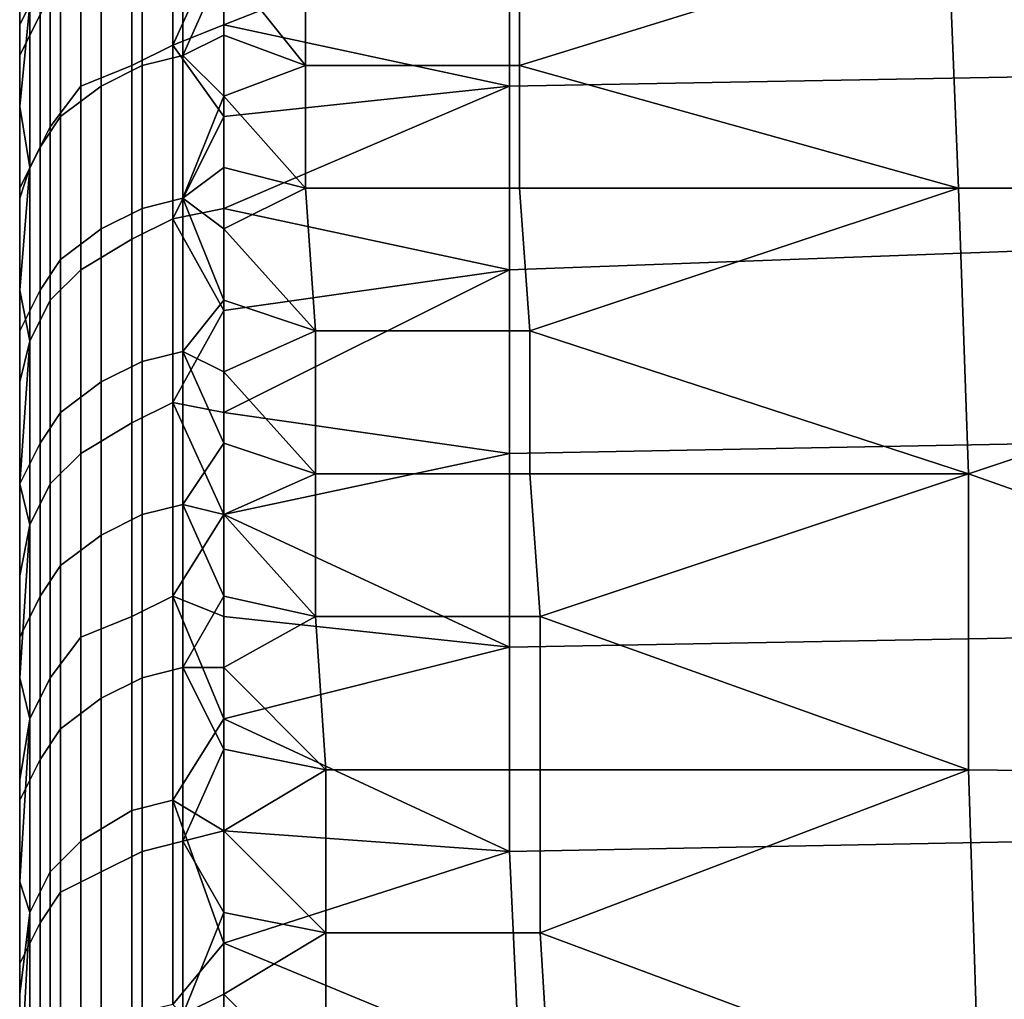
# Model space of a CAD drawing. Extents: x 0 to 0.349, y 0 to 0.305.
# Drawn here: x 0 to 0.01, y 0.277 to 0.287 of the extents above; entities that cross this region are included whole.
import ezdxf

# ---------------------------------------------------------------- set-up
doc = ezdxf.new("R2010")
doc.units = 0
doc.layers.add('PORCELAIN_1', color=7, linetype='CONTINUOUS')

msp = doc.modelspace()

# ---------------------------------------------------------------- linework, layer by layer
at = {"layer": 'PORCELAIN_1'}
for points in [[(0.0091, 0.2875, 0.0714), (0.0177, 0.285, 0.0673), (0.0176, 0.2898, 0.0758)], [(0.0011, 0.2862, 0.6164), (0.0011, 0.2879, 0.6137), (0.0015, 0.2881, 0.6138), (0.0015, 0.2864, 0.6165)], [(0.0015, 0.2881, 0.6138), (0.002, 0.2875, 0.6148), (0.0015, 0.2864, 0.6165)], [(0, 0.2876, 0.0748), (0, 0.2863, 0.0724), (0.0002, 0.2867, 0.0722), (0.0002, 0.288, 0.0746)], [(0.0006, 0.286, 0.6162), (0.0006, 0.2876, 0.6136), (0.0011, 0.2879, 0.6137), (0.0011, 0.2862, 0.6164)], [(0.0104, 0.2878, 0.6141), (0.0104, 0.2861, 0.6169), (0.0048, 0.286, 0.6171), (0.0048, 0.2877, 0.6144)], [(0.0012, 0.2876, 0.0717), (0.0012, 0.2862, 0.0694), (0.0016, 0.2863, 0.0693), (0.0016, 0.2877, 0.0717)], [(0.0016, 0.2863, 0.0693), (0.002, 0.2872, 0.0707), (0.0016, 0.2877, 0.0717)], [(0.0048, 0.2877, 0.6144), (0.0048, 0.286, 0.6171), (0.002, 0.2866, 0.6163)], [(0.0048, 0.2877, 0.6144), (0.002, 0.2866, 0.6163), (0.002, 0.2875, 0.6148)], [(0, 0.2876, 0.0748), (0, 0.2872, 0.0748), (0, 0.2866, 0.0738)], [(0, 0.2876, 0.0748), (0, 0.2866, 0.0738), (0, 0.2863, 0.0724)], [(0.0003, 0.2856, 0.616), (0.0003, 0.2872, 0.6133), (0.0006, 0.2876, 0.6136), (0.0006, 0.286, 0.6162)], [(0.0008, 0.2874, 0.0719), (0.0008, 0.286, 0.0695), (0.0012, 0.2862, 0.0694), (0.0012, 0.2876, 0.0717)], [(0, 0.2825, 0.6053), (0, 0.2873, 0.6053), (0, 0.2875, 0.6109)], [(0, 0.2866, 0.6124), (0, 0.2825, 0.6119), (0, 0.2875, 0.6109)], [(0, 0.2825, 0.6053), (0, 0.2875, 0.6109), (0, 0.2825, 0.6119)], [(0.0001, 0.2868, 0.6131), (0, 0.2866, 0.6124), (0, 0.2875, 0.6109)], [(0.002, 0.2866, 0.6163), (0.0015, 0.2864, 0.6165), (0.002, 0.2875, 0.6148)], [(0.0028, 0.2862, 0.0692), (0.0028, 0.2875, 0.0713), (0.002, 0.2872, 0.0707)], [(0.0028, 0.2875, 0.0713), (0.0028, 0.2862, 0.0692), (0.0049, 0.2862, 0.0692), (0.0049, 0.2875, 0.0713)], [(0.0091, 0.2875, 0.0714), (0.0049, 0.2875, 0.0713), (0.0049, 0.2862, 0.0692)], [(0.0049, 0.2862, 0.0692), (0.0092, 0.285, 0.0672), (0.0091, 0.2875, 0.0714)], [(0.0091, 0.2875, 0.0714), (0.0092, 0.285, 0.0672), (0.0177, 0.285, 0.0673)], [(0.0004, 0.2871, 0.072), (0.0004, 0.2857, 0.0697), (0.0008, 0.286, 0.0695), (0.0008, 0.2874, 0.0719)], [(0, 0.2873, 0.0881), (0, 0.2873, 0.0947), (0, 0.2825, 0.0881)], [(0, 0.2873, 0.1013), (0, 0.2777, 0.1013), (0, 0.2873, 0.0947)], [(0, 0.2873, 0.0947), (0, 0.2777, 0.1013), (0, 0.2825, 0.0881)], [(0, 0.2873, 0.0814), (0, 0.2873, 0.0848), (0, 0.2849, 0.0814)], [(0, 0.2873, 0.0881), (0, 0.2825, 0.0881), (0, 0.2873, 0.0848)], [(0, 0.2873, 0.0848), (0, 0.2825, 0.0881), (0, 0.2849, 0.0814)], [(0, 0.2849, 0.0814), (0, 0.2849, 0.0781), (0, 0.2873, 0.0781), (0, 0.2873, 0.0814)], [(0, 0.2873, 0.1279), (0, 0.2873, 0.1411), (0, 0.2777, 0.1279)], [(0, 0.2873, 0.1544), (0, 0.268, 0.1544), (0, 0.2873, 0.1411)], [(0, 0.2873, 0.1411), (0, 0.268, 0.1544), (0, 0.2777, 0.1279)], [(0, 0.2873, 0.1279), (0, 0.2777, 0.1279), (0, 0.2873, 0.1212)], [(0, 0.2873, 0.1146), (0, 0.2873, 0.1212), (0, 0.2777, 0.1146)], [(0, 0.2777, 0.1146), (0, 0.2873, 0.1212), (0, 0.2777, 0.1279)], [(0, 0.2873, 0.1146), (0, 0.2777, 0.1146), (0, 0.2873, 0.108)], [(0, 0.2873, 0.1013), (0, 0.2873, 0.108), (0, 0.2777, 0.1013)], [(0, 0.2777, 0.1013), (0, 0.2873, 0.108), (0, 0.2777, 0.1146)], [(0, 0.2873, 0.2074), (0, 0.268, 0.2074), (0, 0.2873, 0.1942)], [(0, 0.2873, 0.1809), (0, 0.2873, 0.1942), (0, 0.268, 0.1809)], [(0, 0.268, 0.1809), (0, 0.2873, 0.1942), (0, 0.268, 0.2074)], [(0, 0.2873, 0.1809), (0, 0.268, 0.1809), (0, 0.2873, 0.1676)], [(0, 0.2873, 0.1544), (0, 0.2873, 0.1676), (0, 0.268, 0.1544)], [(0, 0.268, 0.1544), (0, 0.2873, 0.1676), (0, 0.268, 0.1809)], [(0, 0.2873, 0.2605), (0, 0.268, 0.2605), (0, 0.2873, 0.2472)], [(0, 0.2873, 0.234), (0, 0.2873, 0.2472), (0, 0.268, 0.234)], [(0, 0.268, 0.234), (0, 0.2873, 0.2472), (0, 0.268, 0.2605)], [(0, 0.2873, 0.234), (0, 0.268, 0.234), (0, 0.2873, 0.2207)], [(0, 0.2873, 0.2074), (0, 0.2873, 0.2207), (0, 0.268, 0.2074)], [(0, 0.268, 0.2074), (0, 0.2873, 0.2207), (0, 0.268, 0.234)], [(0, 0.2873, 0.3135), (0, 0.268, 0.3135), (0, 0.2873, 0.3003)], [(0, 0.2873, 0.287), (0, 0.2873, 0.3003), (0, 0.268, 0.287)], [(0, 0.268, 0.287), (0, 0.2873, 0.3003), (0, 0.268, 0.3135)], [(0, 0.2873, 0.287), (0, 0.268, 0.287), (0, 0.2873, 0.2737)], [(0, 0.2873, 0.2605), (0, 0.2873, 0.2737), (0, 0.268, 0.2605)], [(0, 0.268, 0.2605), (0, 0.2873, 0.2737), (0, 0.268, 0.287)], [(0, 0.2873, 0.3666), (0, 0.268, 0.3666), (0, 0.2873, 0.3533)], [(0, 0.2873, 0.3401), (0, 0.2873, 0.3533), (0, 0.268, 0.3401)], [(0, 0.268, 0.3401), (0, 0.2873, 0.3533), (0, 0.268, 0.3666)], [(0, 0.2873, 0.3401), (0, 0.268, 0.3401), (0, 0.2873, 0.3268)], [(0, 0.2873, 0.3135), (0, 0.2873, 0.3268), (0, 0.268, 0.3135)], [(0, 0.268, 0.3135), (0, 0.2873, 0.3268), (0, 0.268, 0.3401)], [(0, 0.2873, 0.4196), (0, 0.268, 0.4196), (0, 0.2873, 0.4064)], [(0, 0.2873, 0.3931), (0, 0.2873, 0.4064), (0, 0.268, 0.3931)], [(0, 0.268, 0.3931), (0, 0.2873, 0.4064), (0, 0.268, 0.4196)], [(0, 0.2873, 0.3931), (0, 0.268, 0.3931), (0, 0.2873, 0.3798)], [(0, 0.2873, 0.3666), (0, 0.2873, 0.3798), (0, 0.268, 0.3666)], [(0, 0.268, 0.3666), (0, 0.2873, 0.3798), (0, 0.268, 0.3931)], [(0, 0.2873, 0.4727), (0, 0.268, 0.4727), (0, 0.2873, 0.4594)], [(0, 0.2873, 0.4462), (0, 0.2873, 0.4594), (0, 0.268, 0.4462)], [(0, 0.268, 0.4462), (0, 0.2873, 0.4594), (0, 0.268, 0.4727)], [(0, 0.2873, 0.4462), (0, 0.268, 0.4462), (0, 0.2873, 0.4329)], [(0, 0.2873, 0.4196), (0, 0.2873, 0.4329), (0, 0.268, 0.4196)], [(0, 0.268, 0.4196), (0, 0.2873, 0.4329), (0, 0.268, 0.4462)], [(0, 0.2873, 0.5257), (0, 0.268, 0.5257), (0, 0.2873, 0.5125)], [(0, 0.2873, 0.4992), (0, 0.2873, 0.5125), (0, 0.268, 0.4992)], [(0, 0.268, 0.4992), (0, 0.2873, 0.5125), (0, 0.268, 0.5257)], [(0, 0.2873, 0.4992), (0, 0.268, 0.4992), (0, 0.2873, 0.4859)], [(0, 0.2873, 0.4727), (0, 0.2873, 0.4859), (0, 0.268, 0.4727)], [(0, 0.268, 0.4727), (0, 0.2873, 0.4859), (0, 0.268, 0.4992)], [(0, 0.2873, 0.5788), (0, 0.2777, 0.5788), (0, 0.2873, 0.5721)], [(0, 0.2873, 0.5655), (0, 0.2873, 0.5721), (0, 0.2777, 0.5655)], [(0, 0.2777, 0.5655), (0, 0.2873, 0.5721), (0, 0.2777, 0.5788)], [(0, 0.2777, 0.5655), (0, 0.2777, 0.5522), (0, 0.2873, 0.5522), (0, 0.2873, 0.5655)], [(0, 0.2873, 0.5522), (0, 0.2777, 0.5522), (0, 0.2873, 0.539)], [(0, 0.2873, 0.5257), (0, 0.2873, 0.539), (0, 0.268, 0.5257)], [(0, 0.2777, 0.5522), (0, 0.268, 0.5257), (0, 0.2873, 0.539)], [(0, 0.2873, 0.6053), (0, 0.2825, 0.6053), (0, 0.2873, 0.602)], [(0, 0.2873, 0.5987), (0, 0.2873, 0.602), (0, 0.2825, 0.5987)], [(0, 0.2825, 0.5987), (0, 0.2873, 0.602), (0, 0.2825, 0.6053)], [(0, 0.2825, 0.5987), (0, 0.2825, 0.592), (0, 0.2873, 0.592), (0, 0.2873, 0.5987)], [(0, 0.2873, 0.592), (0, 0.2825, 0.592), (0, 0.2873, 0.5854)], [(0, 0.2873, 0.5788), (0, 0.2873, 0.5854), (0, 0.2777, 0.5788)], [(0, 0.2825, 0.592), (0, 0.2777, 0.5788), (0, 0.2873, 0.5854)], [(0, 0.2873, 0.0781), (0, 0.2849, 0.0781), (0, 0.2872, 0.0748)], [(0, 0.2849, 0.0781), (0, 0.2849, 0.0748), (0, 0.2872, 0.0748)], [(0, 0.2872, 0.0748), (0, 0.2849, 0.0748), (0, 0.2866, 0.0738)], [(0.0001, 0.2852, 0.6157), (0.0001, 0.2868, 0.6131), (0.0003, 0.2872, 0.6133), (0.0003, 0.2856, 0.616)], [(0.002, 0.2872, 0.0707), (0.0016, 0.2863, 0.0693), (0.002, 0.2865, 0.0696)], [(0.0028, 0.2862, 0.0692), (0.002, 0.2872, 0.0707), (0.002, 0.2865, 0.0696)], [(0.0002, 0.2867, 0.0722), (0.0002, 0.2854, 0.0699), (0.0004, 0.2857, 0.0697), (0.0004, 0.2871, 0.072)], [(0, 0.2858, 0.6138), (0, 0.2866, 0.6124), (0.0001, 0.2868, 0.6131)], [(0, 0.2858, 0.6138), (0.0001, 0.2868, 0.6131), (0.0001, 0.2852, 0.6157)], [(0, 0.2863, 0.0724), (0, 0.285, 0.0701), (0.0002, 0.2854, 0.0699), (0.0002, 0.2867, 0.0722)], [(0, 0.2849, 0.0748), (0, 0.286, 0.0728), (0, 0.2866, 0.0738)], [(0, 0.2825, 0.6119), (0, 0.2866, 0.6124), (0, 0.2858, 0.6138)], [(0, 0.286, 0.0728), (0, 0.2863, 0.0724), (0, 0.2866, 0.0738)], [(0.0015, 0.2864, 0.6165), (0.002, 0.2866, 0.6163), (0.002, 0.2857, 0.6177)], [(0.0048, 0.286, 0.6171), (0.002, 0.2857, 0.6177), (0.002, 0.2866, 0.6163)], [(0.002, 0.2865, 0.0696), (0.0016, 0.2863, 0.0693), (0.002, 0.2859, 0.0686)], [(0.002, 0.2859, 0.0686), (0.0028, 0.2862, 0.0692), (0.002, 0.2865, 0.0696)], [(0.0011, 0.2845, 0.6191), (0.0011, 0.2862, 0.6164), (0.0015, 0.2864, 0.6165), (0.0015, 0.2847, 0.6192)], [(0.0015, 0.2864, 0.6165), (0.002, 0.2857, 0.6177), (0.0015, 0.2847, 0.6192)], [(0, 0.2863, 0.0724), (0, 0.286, 0.0728), (0, 0.2855, 0.0718)], [(0, 0.2855, 0.0718), (0, 0.285, 0.0701), (0, 0.2863, 0.0724)], [(0.0012, 0.2862, 0.0694), (0.0012, 0.2848, 0.0671), (0.0016, 0.2849, 0.0671), (0.0016, 0.2863, 0.0693)], [(0.0016, 0.2863, 0.0693), (0.0016, 0.2849, 0.0671), (0.002, 0.2859, 0.0686)], [(0.0006, 0.2842, 0.6189), (0.0006, 0.286, 0.6162), (0.0011, 0.2862, 0.6164), (0.0011, 0.2845, 0.6191)], [(0.0008, 0.286, 0.0695), (0.0008, 0.2846, 0.0673), (0.0012, 0.2848, 0.0671), (0.0012, 0.2862, 0.0694)], [(0.0028, 0.285, 0.0671), (0.0028, 0.2862, 0.0692), (0.002, 0.2859, 0.0686)], [(0.0028, 0.2862, 0.0692), (0.0028, 0.285, 0.0671), (0.0049, 0.285, 0.0671), (0.0049, 0.2862, 0.0692)], [(0.0049, 0.2862, 0.0692), (0.0049, 0.285, 0.0671), (0.0092, 0.285, 0.0672)], [(0.0104, 0.2861, 0.6169), (0.0103, 0.2844, 0.6196), (0.0048, 0.2842, 0.6198), (0.0048, 0.286, 0.6171)], [(0, 0.2849, 0.0748), (0, 0.2855, 0.0718), (0, 0.286, 0.0728)], [(0.0003, 0.2839, 0.6187), (0.0003, 0.2856, 0.616), (0.0006, 0.286, 0.6162), (0.0006, 0.2842, 0.6189)], [(0.0004, 0.2857, 0.0697), (0.0004, 0.2843, 0.0674), (0.0008, 0.2846, 0.0673), (0.0008, 0.286, 0.0695)], [(0.0048, 0.286, 0.6171), (0.0048, 0.2842, 0.6198), (0.002, 0.2848, 0.6191)], [(0.0048, 0.286, 0.6171), (0.002, 0.2848, 0.6191), (0.002, 0.2857, 0.6177)], [(0.0016, 0.2849, 0.0671), (0.002, 0.2852, 0.0675), (0.002, 0.2859, 0.0686)], [(0.002, 0.2859, 0.0686), (0.002, 0.2852, 0.0675), (0.0028, 0.285, 0.0671)], [(0, 0.2849, 0.6152), (0, 0.2825, 0.6119), (0, 0.2858, 0.6138)], [(0, 0.2849, 0.6152), (0, 0.2858, 0.6138), (0.0001, 0.2852, 0.6157)], [(0.0002, 0.2854, 0.0699), (0.0002, 0.284, 0.0676), (0.0004, 0.2843, 0.0674), (0.0004, 0.2857, 0.0697)], [(0.002, 0.2857, 0.6177), (0.002, 0.2848, 0.6191), (0.0015, 0.2847, 0.6192)], [(0.0001, 0.2835, 0.6184), (0.0001, 0.2852, 0.6157), (0.0003, 0.2856, 0.616), (0.0003, 0.2839, 0.6187)], [(0, 0.2825, 0.0715), (0, 0.2855, 0.0718), (0, 0.2849, 0.0748)], [(0, 0.2825, 0.0715), (0, 0.2849, 0.0707), (0, 0.2855, 0.0718)], [(0, 0.285, 0.0701), (0, 0.2855, 0.0718), (0, 0.2849, 0.0707)], [(0, 0.285, 0.0701), (0, 0.2836, 0.0679), (0.0002, 0.284, 0.0676), (0.0002, 0.2854, 0.0699)], [(0, 0.284, 0.6166), (0, 0.2849, 0.6152), (0.0001, 0.2852, 0.6157)], [(0.0001, 0.2835, 0.6184), (0, 0.284, 0.6166), (0.0001, 0.2852, 0.6157)], [(0.0016, 0.2849, 0.0671), (0.002, 0.2846, 0.0665), (0.002, 0.2852, 0.0675)], [(0.002, 0.2852, 0.0675), (0.002, 0.2846, 0.0665), (0.0028, 0.285, 0.0671)], [(0, 0.285, 0.0701), (0, 0.2849, 0.0707), (0, 0.2843, 0.0697)], [(0, 0.2836, 0.0688), (0, 0.285, 0.0701), (0, 0.2843, 0.0697)], [(0, 0.2836, 0.0688), (0, 0.2836, 0.0679), (0, 0.285, 0.0701)], [(0.002, 0.2846, 0.0665), (0.0029, 0.2836, 0.065), (0.0028, 0.285, 0.0671)], [(0.0028, 0.285, 0.0671), (0.0029, 0.2836, 0.065), (0.005, 0.2836, 0.0651), (0.0049, 0.285, 0.0671)], [(0.0092, 0.285, 0.0672), (0.0049, 0.285, 0.0671), (0.005, 0.2836, 0.0651)], [(0.005, 0.2836, 0.0651), (0.0093, 0.2822, 0.0631), (0.0092, 0.285, 0.0672)], [(0.0177, 0.285, 0.0673), (0.0092, 0.285, 0.0672), (0.0093, 0.2822, 0.0631)], [(0.0093, 0.2822, 0.0631), (0.0178, 0.2792, 0.0593), (0.0177, 0.285, 0.0673)], [(0, 0.2825, 0.0814), (0, 0.2849, 0.0814), (0, 0.2825, 0.0881)], [(0, 0.2825, 0.0814), (0, 0.2825, 0.0781), (0, 0.2849, 0.0781), (0, 0.2849, 0.0814)], [(0, 0.2825, 0.0781), (0, 0.2825, 0.0748), (0, 0.2849, 0.0748), (0, 0.2849, 0.0781)], [(0, 0.2825, 0.0748), (0, 0.2825, 0.0715), (0, 0.2849, 0.0748)], [(0, 0.2843, 0.0697), (0, 0.2849, 0.0707), (0, 0.2825, 0.0715)], [(0, 0.2825, 0.6119), (0, 0.2849, 0.6152), (0, 0.284, 0.6166)], [(0.0012, 0.2848, 0.0671), (0.0012, 0.2833, 0.0649), (0.0016, 0.2834, 0.0648), (0.0016, 0.2849, 0.0671)], [(0.0016, 0.2834, 0.0648), (0.002, 0.2839, 0.0654), (0.0016, 0.2849, 0.0671)], [(0.0016, 0.2849, 0.0671), (0.002, 0.2839, 0.0654), (0.002, 0.2846, 0.0665)], [(0.0008, 0.2846, 0.0673), (0.0008, 0.2831, 0.065), (0.0012, 0.2833, 0.0649), (0.0012, 0.2848, 0.0671)], [(0.0015, 0.2847, 0.6192), (0.002, 0.2848, 0.6191), (0.002, 0.2838, 0.6205)], [(0.002, 0.2848, 0.6191), (0.0048, 0.2842, 0.6198), (0.002, 0.2838, 0.6205)], [(0.0011, 0.2827, 0.6217), (0.0011, 0.2845, 0.6191), (0.0015, 0.2847, 0.6192), (0.0015, 0.2829, 0.6218)], [(0.0015, 0.2847, 0.6192), (0.002, 0.2838, 0.6205), (0.0015, 0.2829, 0.6218)], [(0.0004, 0.2843, 0.0674), (0.0004, 0.2828, 0.0652), (0.0008, 0.2831, 0.065), (0.0008, 0.2846, 0.0673)], [(0.002, 0.2839, 0.0654), (0.0029, 0.2836, 0.065), (0.002, 0.2846, 0.0665)], [(0.0006, 0.2824, 0.6215), (0.0006, 0.2842, 0.6189), (0.0011, 0.2845, 0.6191), (0.0011, 0.2827, 0.6217)], [(0.0103, 0.2844, 0.6196), (0.0102, 0.2825, 0.6222), (0.0048, 0.2824, 0.6225), (0.0048, 0.2842, 0.6198)], [(0, 0.2825, 0.0715), (0, 0.2836, 0.0688), (0, 0.2843, 0.0697)], [(0.0002, 0.284, 0.0676), (0.0002, 0.2825, 0.0654), (0.0004, 0.2828, 0.0652), (0.0004, 0.2843, 0.0674)], [(0.0003, 0.2821, 0.6213), (0.0003, 0.2839, 0.6187), (0.0006, 0.2842, 0.6189), (0.0006, 0.2824, 0.6215)], [(0.0048, 0.2842, 0.6198), (0.0048, 0.2824, 0.6225), (0.002, 0.2828, 0.6219)], [(0.0048, 0.2842, 0.6198), (0.002, 0.2828, 0.6219), (0.002, 0.2838, 0.6205)], [(0, 0.2831, 0.618), (0, 0.2825, 0.6119), (0, 0.284, 0.6166)], [(0, 0.2836, 0.0679), (0, 0.2821, 0.0657), (0.0002, 0.2825, 0.0654), (0.0002, 0.284, 0.0676)], [(0.0001, 0.2835, 0.6184), (0, 0.2831, 0.618), (0, 0.284, 0.6166)], [(0.0001, 0.2817, 0.621), (0.0001, 0.2835, 0.6184), (0.0003, 0.2839, 0.6187), (0.0003, 0.2821, 0.6213)], [(0.0016, 0.2834, 0.0648), (0.002, 0.2832, 0.0644), (0.002, 0.2839, 0.0654)], [(0.002, 0.2839, 0.0654), (0.002, 0.2832, 0.0644), (0.0029, 0.2836, 0.065)], [(0.0015, 0.2829, 0.6218), (0.002, 0.2838, 0.6205), (0.002, 0.2828, 0.6219)], [(0, 0.283, 0.0678), (0, 0.2836, 0.0688), (0, 0.2825, 0.0715)], [(0, 0.283, 0.0678), (0, 0.2824, 0.0668), (0, 0.2836, 0.0679)], [(0, 0.2836, 0.0688), (0, 0.283, 0.0678), (0, 0.2836, 0.0679)], [(0, 0.2836, 0.0679), (0, 0.2824, 0.0668), (0, 0.2821, 0.0657)], [(0.0029, 0.2822, 0.063), (0.0029, 0.2836, 0.065), (0.002, 0.2832, 0.0644)], [(0.0029, 0.2836, 0.065), (0.0029, 0.2822, 0.063), (0.005, 0.2822, 0.063), (0.005, 0.2836, 0.0651)], [(0.005, 0.2836, 0.0651), (0.005, 0.2822, 0.063), (0.0093, 0.2822, 0.0631)], [(0, 0.2821, 0.6194), (0, 0.2831, 0.618), (0.0001, 0.2835, 0.6184)], [(0, 0.2821, 0.6194), (0.0001, 0.2835, 0.6184), (0.0001, 0.2817, 0.621)], [(0.0012, 0.2833, 0.0649), (0.0012, 0.2818, 0.0627), (0.0016, 0.2819, 0.0626), (0.0016, 0.2834, 0.0648)], [(0.0016, 0.2819, 0.0626), (0.002, 0.2825, 0.0634), (0.0016, 0.2834, 0.0648)], [(0.002, 0.2832, 0.0644), (0.0016, 0.2834, 0.0648), (0.002, 0.2825, 0.0634)], [(0.0008, 0.2831, 0.065), (0.0008, 0.2816, 0.0628), (0.0012, 0.2818, 0.0627), (0.0012, 0.2833, 0.0649)], [(0.0029, 0.2822, 0.063), (0.002, 0.2832, 0.0644), (0.002, 0.2825, 0.0634)], [(0, 0.2831, 0.618), (0, 0.2821, 0.6194), (0, 0.2801, 0.6186)], [(0, 0.2825, 0.6119), (0, 0.2831, 0.618), (0, 0.2801, 0.6186)], [(0.0004, 0.2828, 0.0652), (0.0004, 0.2813, 0.063), (0.0008, 0.2816, 0.0628), (0.0008, 0.2831, 0.065)], [(0, 0.2801, 0.0682), (0, 0.283, 0.0678), (0, 0.2825, 0.0715)], [(0, 0.2801, 0.0682), (0, 0.2824, 0.0668), (0, 0.283, 0.0678)], [(0.0011, 0.2808, 0.6243), (0.0011, 0.2827, 0.6217), (0.0015, 0.2829, 0.6218), (0.0015, 0.281, 0.6244)], [(0.0015, 0.2829, 0.6218), (0.002, 0.2818, 0.6233), (0.0015, 0.281, 0.6244)], [(0.002, 0.2828, 0.6219), (0.002, 0.2818, 0.6233), (0.0015, 0.2829, 0.6218)], [(0.0002, 0.2825, 0.0654), (0.0002, 0.281, 0.0632), (0.0004, 0.2813, 0.063), (0.0004, 0.2828, 0.0652)], [(0.0048, 0.2824, 0.6225), (0.002, 0.2818, 0.6233), (0.002, 0.2828, 0.6219)], [(0.0006, 0.2806, 0.6241), (0.0006, 0.2824, 0.6215), (0.0011, 0.2827, 0.6217), (0.0011, 0.2808, 0.6243)], [(0, 0.2777, 0.0881), (0, 0.2825, 0.0881), (0, 0.2777, 0.1013)], [(0, 0.2777, 0.0881), (0, 0.2777, 0.0814), (0, 0.2825, 0.0814), (0, 0.2825, 0.0881)], [(0, 0.2825, 0.0814), (0, 0.2777, 0.0814), (0, 0.2825, 0.0781)], [(0, 0.2825, 0.0748), (0, 0.2825, 0.0781), (0, 0.2777, 0.0748)], [(0, 0.2777, 0.0748), (0, 0.2825, 0.0781), (0, 0.2777, 0.0814)], [(0, 0.2777, 0.0748), (0, 0.2777, 0.0682), (0, 0.2825, 0.0748)], [(0, 0.2777, 0.6119), (0, 0.2777, 0.6053), (0, 0.2825, 0.6053), (0, 0.2825, 0.6119)], [(0, 0.2777, 0.6053), (0, 0.2777, 0.5987), (0, 0.2825, 0.5987), (0, 0.2825, 0.6053)], [(0, 0.2777, 0.5987), (0, 0.2777, 0.592), (0, 0.2825, 0.592), (0, 0.2825, 0.5987)], [(0, 0.2777, 0.592), (0, 0.2777, 0.5788), (0, 0.2825, 0.592)], [(0, 0.2777, 0.0682), (0, 0.2801, 0.0682), (0, 0.2825, 0.0748)], [(0, 0.2825, 0.0748), (0, 0.2801, 0.0682), (0, 0.2825, 0.0715)], [(0, 0.2777, 0.6119), (0, 0.2825, 0.6119), (0, 0.2801, 0.6186)], [(0, 0.2821, 0.0657), (0, 0.2806, 0.0635), (0.0002, 0.281, 0.0632), (0.0002, 0.2825, 0.0654)], [(0.002, 0.2818, 0.0624), (0.002, 0.2825, 0.0634), (0.0016, 0.2819, 0.0626)], [(0.002, 0.2818, 0.0624), (0.0029, 0.2822, 0.063), (0.002, 0.2825, 0.0634)], [(0.0102, 0.2825, 0.6222), (0.0102, 0.2806, 0.6248), (0.0048, 0.2805, 0.6251), (0.0048, 0.2824, 0.6225)], [(0, 0.2801, 0.0682), (0, 0.2817, 0.0658), (0, 0.2824, 0.0668)], [(0, 0.2817, 0.0658), (0, 0.2821, 0.0657), (0, 0.2824, 0.0668)], [(0.0003, 0.2802, 0.6238), (0.0003, 0.2821, 0.6213), (0.0006, 0.2824, 0.6215), (0.0006, 0.2806, 0.6241)], [(0.0048, 0.2824, 0.6225), (0.0048, 0.2805, 0.6251), (0.002, 0.2818, 0.6233)], [(0.002, 0.2818, 0.0624), (0.0029, 0.2808, 0.061), (0.0029, 0.2822, 0.063)], [(0.0029, 0.2822, 0.063), (0.0029, 0.2808, 0.061), (0.0051, 0.2808, 0.061), (0.005, 0.2822, 0.063)], [(0.0093, 0.2822, 0.0631), (0.005, 0.2822, 0.063), (0.0051, 0.2808, 0.061)], [(0.0051, 0.2808, 0.061), (0.0093, 0.2793, 0.0592), (0.0093, 0.2822, 0.0631)], [(0.0093, 0.2822, 0.0631), (0.0093, 0.2793, 0.0592), (0.0178, 0.2792, 0.0593)], [(0, 0.2812, 0.6208), (0, 0.2801, 0.6186), (0, 0.2821, 0.6194)], [(0, 0.2811, 0.0648), (0, 0.2821, 0.0657), (0, 0.2817, 0.0658)], [(0, 0.2811, 0.0648), (0, 0.2806, 0.0635), (0, 0.2821, 0.0657)], [(0, 0.2821, 0.6194), (0.0001, 0.2817, 0.621), (0, 0.2812, 0.6208)], [(0.0001, 0.2798, 0.6235), (0.0001, 0.2817, 0.621), (0.0003, 0.2821, 0.6213), (0.0003, 0.2802, 0.6238)], [(0.0012, 0.2818, 0.0627), (0.0012, 0.2802, 0.0605), (0.0016, 0.2803, 0.0604), (0.0016, 0.2819, 0.0626)], [(0.0016, 0.2819, 0.0626), (0.0016, 0.2803, 0.0604), (0.002, 0.281, 0.0613)], [(0.002, 0.2818, 0.0624), (0.0016, 0.2819, 0.0626), (0.002, 0.281, 0.0613)], [(0.0008, 0.2816, 0.0628), (0.0008, 0.28, 0.0606), (0.0012, 0.2802, 0.0605), (0.0012, 0.2818, 0.0627)], [(0.002, 0.2818, 0.6233), (0.002, 0.2808, 0.6247), (0.0015, 0.281, 0.6244)], [(0.0029, 0.2808, 0.061), (0.002, 0.2818, 0.0624), (0.002, 0.281, 0.0613)], [(0.0048, 0.2805, 0.6251), (0.002, 0.2808, 0.6247), (0.002, 0.2818, 0.6233)], [(0, 0.2801, 0.0649), (0, 0.2817, 0.0658), (0, 0.2801, 0.0682)], [(0, 0.2817, 0.0658), (0, 0.2801, 0.0649), (0, 0.2811, 0.0648)], [(0, 0.2802, 0.6222), (0, 0.2812, 0.6208), (0.0001, 0.2817, 0.621)], [(0.0001, 0.2798, 0.6235), (0, 0.2802, 0.6222), (0.0001, 0.2817, 0.621)], [(0.0004, 0.2813, 0.063), (0.0004, 0.2797, 0.0608), (0.0008, 0.28, 0.0606), (0.0008, 0.2816, 0.0628)], [(0.0002, 0.281, 0.0632), (0.0002, 0.2794, 0.0611), (0.0004, 0.2797, 0.0608), (0.0004, 0.2813, 0.063)], [(0, 0.2801, 0.6186), (0, 0.2812, 0.6208), (0, 0.2802, 0.6222)], [(0, 0.2801, 0.0649), (0, 0.2804, 0.0639), (0, 0.2811, 0.0648)], [(0, 0.2806, 0.0635), (0, 0.2811, 0.0648), (0, 0.2804, 0.0639)], [(0, 0.2806, 0.0635), (0, 0.279, 0.0613), (0.0002, 0.2794, 0.0611), (0.0002, 0.281, 0.0632)], [(0.0011, 0.2789, 0.6268), (0.0011, 0.2808, 0.6243), (0.0015, 0.281, 0.6244), (0.0015, 0.279, 0.6269)], [(0.0015, 0.281, 0.6244), (0.002, 0.2798, 0.6261), (0.0015, 0.279, 0.6269)], [(0.002, 0.2808, 0.6247), (0.002, 0.2798, 0.6261), (0.0015, 0.281, 0.6244)], [(0.0016, 0.2803, 0.0604), (0.002, 0.2803, 0.0603), (0.002, 0.281, 0.0613)], [(0.002, 0.2803, 0.0603), (0.0029, 0.2808, 0.061), (0.002, 0.281, 0.0613)], [(0.0006, 0.2786, 0.6266), (0.0006, 0.2806, 0.6241), (0.0011, 0.2808, 0.6243), (0.0011, 0.2789, 0.6268)], [(0.003, 0.2793, 0.059), (0.0029, 0.2808, 0.061), (0.002, 0.2803, 0.0603)], [(0.0048, 0.2805, 0.6251), (0.002, 0.2798, 0.6261), (0.002, 0.2808, 0.6247)], [(0.0029, 0.2808, 0.061), (0.003, 0.2793, 0.059), (0.0051, 0.2793, 0.0591), (0.0051, 0.2808, 0.061)], [(0.0051, 0.2808, 0.061), (0.0051, 0.2793, 0.0591), (0.0093, 0.2793, 0.0592)], [(0, 0.2806, 0.0635), (0, 0.2804, 0.0639), (0, 0.2797, 0.0629)], [(0, 0.2806, 0.0635), (0, 0.2797, 0.0629), (0, 0.279, 0.0613)], [(0.0003, 0.2783, 0.6263), (0.0003, 0.2802, 0.6238), (0.0006, 0.2806, 0.6241), (0.0006, 0.2786, 0.6266)], [(0.0102, 0.2806, 0.6248), (0.0101, 0.2786, 0.6274), (0.0048, 0.2785, 0.6277), (0.0048, 0.2805, 0.6251)], [(0.0048, 0.2805, 0.6251), (0.0048, 0.2785, 0.6277), (0.002, 0.2798, 0.6261)], [(0, 0.2804, 0.0639), (0, 0.2801, 0.0649), (0, 0.2797, 0.0629)], [(0.0012, 0.2802, 0.0605), (0.0012, 0.2785, 0.0584), (0.0016, 0.2786, 0.0583), (0.0016, 0.2803, 0.0604)], [(0.0016, 0.2786, 0.0583), (0.002, 0.2795, 0.0594), (0.0016, 0.2803, 0.0604)], [(0.002, 0.2795, 0.0594), (0.002, 0.2803, 0.0603), (0.0016, 0.2803, 0.0604)], [(0.003, 0.2793, 0.059), (0.002, 0.2803, 0.0603), (0.002, 0.2795, 0.0594)], [(0, 0.2792, 0.6235), (0, 0.2777, 0.6219), (0, 0.2802, 0.6222)], [(0, 0.2802, 0.6222), (0, 0.2777, 0.6219), (0, 0.2801, 0.6186)], [(0.0001, 0.2798, 0.6235), (0, 0.2792, 0.6235), (0, 0.2802, 0.6222)], [(0.0001, 0.2779, 0.626), (0.0001, 0.2798, 0.6235), (0.0003, 0.2802, 0.6238), (0.0003, 0.2783, 0.6263)], [(0.0008, 0.28, 0.0606), (0.0008, 0.2783, 0.0585), (0.0012, 0.2785, 0.0584), (0.0012, 0.2802, 0.0605)], [(0, 0.2777, 0.0682), (0, 0.2777, 0.0649), (0, 0.2801, 0.0649), (0, 0.2801, 0.0682)], [(0, 0.2777, 0.6186), (0, 0.2801, 0.6186), (0, 0.2777, 0.6219)], [(0, 0.2797, 0.0629), (0, 0.2801, 0.0649), (0, 0.2777, 0.0649)], [(0, 0.2777, 0.6186), (0, 0.2777, 0.6119), (0, 0.2801, 0.6186)], [(0.0004, 0.2797, 0.0608), (0.0004, 0.2781, 0.0587), (0.0008, 0.2783, 0.0585), (0.0008, 0.28, 0.0606)], [(0, 0.2792, 0.6235), (0.0001, 0.2798, 0.6235), (0, 0.2782, 0.6248)], [(0.0001, 0.2798, 0.6235), (0.0001, 0.2779, 0.626), (0, 0.2782, 0.6248)], [(0.002, 0.2798, 0.6261), (0.002, 0.2787, 0.6274), (0.0015, 0.279, 0.6269)], [(0.002, 0.2798, 0.6261), (0.0048, 0.2785, 0.6277), (0.002, 0.2787, 0.6274)], [(0, 0.2797, 0.0629), (0, 0.2777, 0.0649), (0, 0.279, 0.062)], [(0, 0.279, 0.062), (0, 0.279, 0.0613), (0, 0.2797, 0.0629)], [(0.0002, 0.2794, 0.0611), (0.0002, 0.2778, 0.059), (0.0004, 0.2781, 0.0587), (0.0004, 0.2797, 0.0608)], [(0.002, 0.2795, 0.0594), (0.0016, 0.2786, 0.0583), (0.002, 0.2787, 0.0584)], [(0.003, 0.2793, 0.059), (0.002, 0.2795, 0.0594), (0.002, 0.2787, 0.0584)], [(0, 0.279, 0.0613), (0, 0.2774, 0.0592), (0.0002, 0.2778, 0.059), (0.0002, 0.2794, 0.0611)], [(0.002, 0.2787, 0.0584), (0.003, 0.2777, 0.0571), (0.003, 0.2793, 0.059)], [(0.003, 0.2793, 0.059), (0.003, 0.2777, 0.0571), (0.0051, 0.2777, 0.0572), (0.0051, 0.2793, 0.0591)], [(0.0093, 0.2793, 0.0592), (0.0051, 0.2793, 0.0591), (0.0051, 0.2777, 0.0572)], [(0.0051, 0.2777, 0.0572), (0.0094, 0.2761, 0.0553), (0.0093, 0.2793, 0.0592)], [(0.0178, 0.2792, 0.0593), (0.0093, 0.2793, 0.0592), (0.0094, 0.2761, 0.0553)], [(0, 0.2777, 0.6219), (0, 0.2792, 0.6235), (0, 0.2782, 0.6248)], [(0.0094, 0.2761, 0.0553), (0.018, 0.2727, 0.0518), (0.0178, 0.2792, 0.0593)], [(0, 0.2777, 0.0649), (0, 0.2777, 0.0615), (0, 0.279, 0.062)], [(0, 0.279, 0.062), (0, 0.2777, 0.0615), (0, 0.2783, 0.0611)], [(0, 0.279, 0.0613), (0, 0.2783, 0.0611), (0, 0.2776, 0.0601)], [(0, 0.2783, 0.0611), (0, 0.279, 0.0613), (0, 0.279, 0.062)], [(0, 0.279, 0.0613), (0, 0.2776, 0.0601), (0, 0.2774, 0.0592)], [(0.0011, 0.2769, 0.6293), (0.0011, 0.2789, 0.6268), (0.0015, 0.279, 0.6269), (0.0015, 0.277, 0.6294)], [(0.0015, 0.279, 0.6269), (0.002, 0.2776, 0.6287), (0.0015, 0.277, 0.6294)], [(0.002, 0.2787, 0.6274), (0.002, 0.2776, 0.6287), (0.0015, 0.279, 0.6269)], [(0.0006, 0.2767, 0.629), (0.0006, 0.2786, 0.6266), (0.0011, 0.2789, 0.6268), (0.0011, 0.2769, 0.6293)], [(0.002, 0.2787, 0.0584), (0.0016, 0.2786, 0.0583), (0.002, 0.2779, 0.0574)], [(0.002, 0.2779, 0.0574), (0.003, 0.2777, 0.0571), (0.002, 0.2787, 0.0584)], [(0.0048, 0.2785, 0.6277), (0.002, 0.2776, 0.6287), (0.002, 0.2787, 0.6274)], [(0.0003, 0.2763, 0.6288), (0.0003, 0.2783, 0.6263), (0.0006, 0.2786, 0.6266), (0.0006, 0.2767, 0.629)], [(0.0012, 0.2785, 0.0584), (0.0012, 0.2768, 0.0563), (0.0016, 0.2769, 0.0562), (0.0016, 0.2786, 0.0583)], [(0.0016, 0.2769, 0.0562), (0.002, 0.2779, 0.0574), (0.0016, 0.2786, 0.0583)], [(0.0101, 0.2786, 0.6274), (0.01, 0.2766, 0.6299), (0.0049, 0.2764, 0.6302), (0.0048, 0.2785, 0.6277)], [(0.0008, 0.2783, 0.0585), (0.0008, 0.2766, 0.0564), (0.0012, 0.2768, 0.0563), (0.0012, 0.2785, 0.0584)], [(0.0048, 0.2785, 0.6277), (0.0049, 0.2764, 0.6302), (0.002, 0.2776, 0.6287)], [(0, 0.2777, 0.0615), (0, 0.2776, 0.0601), (0, 0.2783, 0.0611)], [(0.0001, 0.2759, 0.6285), (0.0001, 0.2779, 0.626), (0.0003, 0.2783, 0.6263), (0.0003, 0.2763, 0.6288)], [(0.0004, 0.2781, 0.0587), (0.0004, 0.2764, 0.0567), (0.0008, 0.2766, 0.0564), (0.0008, 0.2783, 0.0585)], [(0, 0.2771, 0.6262), (0, 0.2777, 0.6219), (0, 0.2782, 0.6248)], [(0, 0.2782, 0.6248), (0.0001, 0.2779, 0.626), (0, 0.2771, 0.6262)], [(0.0002, 0.2778, 0.059), (0.0002, 0.2761, 0.0569), (0.0004, 0.2764, 0.0567), (0.0004, 0.2781, 0.0587)], [(0, 0.2761, 0.6275), (0, 0.2771, 0.6262), (0.0001, 0.2779, 0.626)], [(0.0001, 0.2759, 0.6285), (0, 0.2761, 0.6275), (0.0001, 0.2779, 0.626)], [(0.0016, 0.2769, 0.0562), (0.002, 0.2771, 0.0564), (0.002, 0.2779, 0.0574)], [(0.003, 0.2777, 0.0571), (0.002, 0.2779, 0.0574), (0.002, 0.2771, 0.0564)], [(0, 0.2774, 0.0592), (0, 0.2757, 0.0572), (0.0002, 0.2761, 0.0569), (0.0002, 0.2778, 0.059)], [(0, 0.268, 0.1013), (0, 0.268, 0.0881), (0, 0.2777, 0.0881), (0, 0.2777, 0.1013)], [(0, 0.2777, 0.0748), (0, 0.2777, 0.0814), (0, 0.2729, 0.0748)], [(0, 0.2777, 0.0881), (0, 0.268, 0.0881), (0, 0.2777, 0.0814)], [(0, 0.2777, 0.0814), (0, 0.268, 0.0881), (0, 0.2729, 0.0748)], [(0, 0.2729, 0.0748), (0, 0.2729, 0.0682), (0, 0.2777, 0.0682), (0, 0.2777, 0.0748)], [(0, 0.2777, 0.0615), (0, 0.2777, 0.0649), (0, 0.2753, 0.0615)], [(0, 0.2777, 0.0682), (0, 0.2729, 0.0682), (0, 0.2777, 0.0649)], [(0, 0.2777, 0.0649), (0, 0.2729, 0.0682), (0, 0.2753, 0.0615)], [(0, 0.268, 0.1279), (0, 0.2777, 0.1279), (0, 0.268, 0.1544)], [(0, 0.268, 0.1279), (0, 0.268, 0.1146), (0, 0.2777, 0.1146), (0, 0.2777, 0.1279)], [(0, 0.268, 0.1146), (0, 0.268, 0.1013), (0, 0.2777, 0.1013), (0, 0.2777, 0.1146)], [(0, 0.268, 0.5788), (0, 0.268, 0.5655), (0, 0.2777, 0.5655), (0, 0.2777, 0.5788)], [(0, 0.268, 0.5655), (0, 0.268, 0.5522), (0, 0.2777, 0.5522), (0, 0.2777, 0.5655)], [(0, 0.268, 0.5522), (0, 0.268, 0.5257), (0, 0.2777, 0.5522)], [(0, 0.2777, 0.6186), (0, 0.2729, 0.6186), (0, 0.2777, 0.6119)], [(0, 0.2777, 0.6053), (0, 0.2777, 0.6119), (0, 0.268, 0.6053)], [(0, 0.2729, 0.6186), (0, 0.268, 0.6053), (0, 0.2777, 0.6119)], [(0, 0.2777, 0.6053), (0, 0.268, 0.6053), (0, 0.2777, 0.5987)], [(0, 0.2777, 0.592), (0, 0.2777, 0.5987), (0, 0.268, 0.592)], [(0, 0.268, 0.592), (0, 0.2777, 0.5987), (0, 0.268, 0.6053)], [(0, 0.268, 0.592), (0, 0.268, 0.5788), (0, 0.2777, 0.5788), (0, 0.2777, 0.592)], [(0, 0.2777, 0.0615), (0, 0.2753, 0.0615), (0, 0.2776, 0.0601)], [(0, 0.2729, 0.6252), (0, 0.2729, 0.6186), (0, 0.2777, 0.6219)], [(0, 0.2729, 0.6186), (0, 0.2777, 0.6186), (0, 0.2777, 0.6219)], [(0, 0.2729, 0.6252), (0, 0.2777, 0.6219), (0, 0.2771, 0.6262)], [(0.003, 0.2761, 0.0552), (0.003, 0.2777, 0.0571), (0.002, 0.2771, 0.0564)], [(0.003, 0.2777, 0.0571), (0.003, 0.2761, 0.0552), (0.0052, 0.2761, 0.0553), (0.0051, 0.2777, 0.0572)], [(0.0051, 0.2777, 0.0572), (0.0052, 0.2761, 0.0553), (0.0094, 0.2761, 0.0553)], [(0, 0.2753, 0.0615), (0, 0.2769, 0.0592), (0, 0.2776, 0.0601)], [(0, 0.2769, 0.0592), (0, 0.2774, 0.0592), (0, 0.2776, 0.0601)], [(0.002, 0.2765, 0.6301), (0.0015, 0.277, 0.6294), (0.002, 0.2776, 0.6287)], [(0.0049, 0.2764, 0.6302), (0.002, 0.2765, 0.6301), (0.002, 0.2776, 0.6287)], [(0, 0.2774, 0.0592), (0, 0.2769, 0.0592), (0, 0.2761, 0.0583)], [(0, 0.2757, 0.0572), (0, 0.2774, 0.0592), (0, 0.2761, 0.0583)], [(0, 0.2771, 0.6262), (0, 0.2761, 0.6275), (0, 0.2729, 0.6252)], [(0.002, 0.2771, 0.0564), (0.0016, 0.2769, 0.0562), (0.002, 0.2763, 0.0555)], [(0.002, 0.2771, 0.0564), (0.002, 0.2763, 0.0555), (0.003, 0.2761, 0.0552)]]:
    msp.add_3dface(points, dxfattribs=at)

doc.saveas('drawing.dxf')
